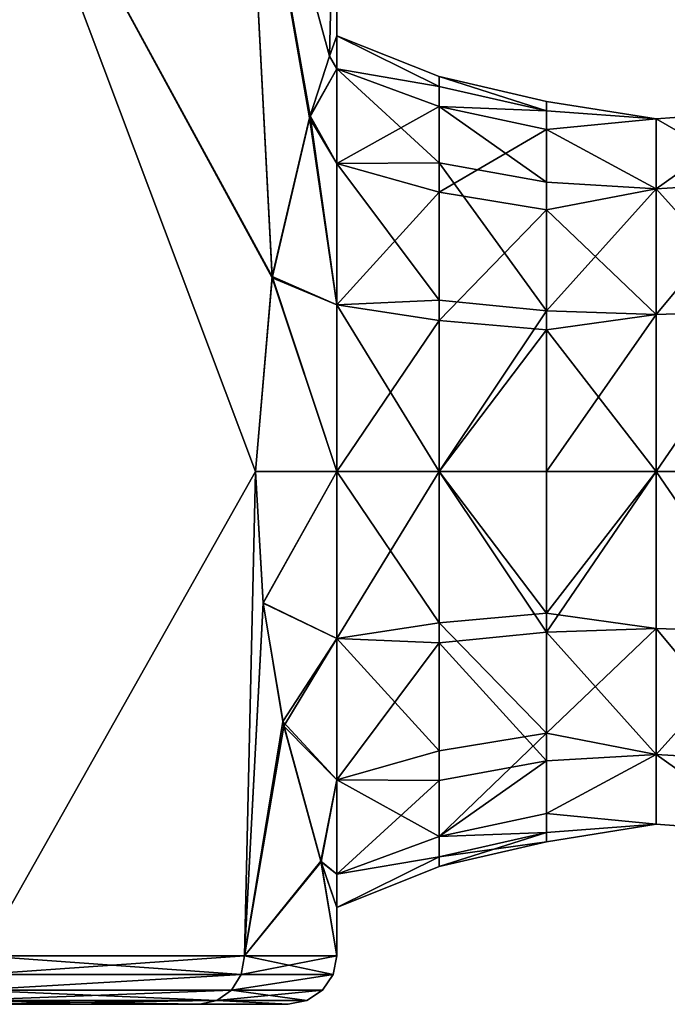
# Model space of a CAD drawing. Extents: x -234 to 234, y -25 to 126.
# Drawn here: x 109 to 116, y 35 to 45 of the extents above; entities that cross this region are included whole.
import ezdxf

# ---------------------------------------------------------------- set-up
doc = ezdxf.new("R2010")
doc.units = 0
doc.header["$MEASUREMENT"] = 0

msp = doc.modelspace()

# ---------------------------------------------------------------- linework, layer by layer
for points in [[(111.832001, 42.6992, -4.0315), (108.838997, 48.200001, -8.8388), (111.549004, 48.200001, -4.7835)], [(111.662003, 40.700001, -4.5), (108.838997, 35.700001, -8.8388), (108.838997, 48.200001, -8.8388)], [(111.662003, 40.700001, -4.5), (108.838997, 48.200001, -8.8388), (111.832001, 42.6992, -4.0315)], [(108.838997, 48.200001, 8.8388), (111.662003, 40.700001, 4.5), (111.834, 42.713001, 4.0247)], [(108.838997, 48.200001, 8.8388), (111.834, 42.713001, 4.0247), (111.549004, 48.200001, 4.7835)], [(108.838997, 35.700001, 8.8388), (111.662003, 40.700001, 4.5), (108.838997, 48.200001, 8.8388)], [(112.226997, 44.3736, -2.5989), (111.832001, 42.6992, -4.0315), (111.549004, 48.200001, -4.7835)], [(112.426003, 44.9897, -1.3595), (111.549004, 48.200001, -4.7835), (112.5, 48.200001)], [(112.426003, 44.9897, -1.3595), (112.226997, 44.3736, -2.5989), (111.549004, 48.200001, -4.7835)], [(111.549004, 48.200001, 4.7835), (112.220001, 44.3503, 2.6316), (112.425003, 44.987999, 1.365)], [(111.549004, 48.200001, 4.7835), (112.425003, 44.987999, 1.365), (112.5, 48.200001)], [(111.834, 42.713001, 4.0247), (112.220001, 44.3503, 2.6316), (111.549004, 48.200001, 4.7835)], [(112.425003, 44.987999, 1.365), (112.5, 45.200001), (112.5, 48.200001)], [(112.5, 45.200001), (112.426003, 44.9897, -1.3595), (112.5, 48.200001)], [(112.5, 45.200001), (112.425003, 44.987999, 1.365), (112.5, 44.857498, 1.7221)], [(112.5, 44.857498, -1.7221), (112.426003, 44.9897, -1.3595), (112.5, 45.200001)], [(112.5, 44.857498, 1.7221), (113.556999, 44.675999, 0.9075), (112.5, 45.200001)], [(113.556999, 44.675999, 0.9075), (113.556999, 44.778301), (112.5, 45.200001)], [(112.5, 45.200001), (113.556999, 44.675999, -0.9075), (112.5, 44.857498, -1.7221)], [(113.556999, 44.778301), (113.556999, 44.675999, -0.9075), (112.5, 45.200001)], [(112.425003, 44.987999, 1.365), (112.220001, 44.3503, 2.6316), (112.5, 44.857498, 1.7221)], [(112.226997, 44.3736, -2.5989), (112.426003, 44.9897, -1.3595), (112.5, 44.857498, -1.7221)], [(112.220001, 44.3503, 2.6316), (112.5, 43.882, 3.182), (112.5, 44.857498, 1.7221)], [(112.226997, 44.3736, -2.5989), (112.5, 44.857498, -1.7221), (112.5, 43.882, -3.182)], [(112.5, 43.882, 3.182), (113.556999, 44.4678, 1.5607), (112.5, 44.857498, 1.7221)], [(113.556999, 44.4678, 1.5607), (113.556999, 44.675999, 0.9075), (112.5, 44.857498, 1.7221)], [(113.556999, 44.675999, -0.9075), (113.556999, 44.4678, -1.5607), (112.5, 44.857498, -1.7221)], [(112.5, 44.857498, -1.7221), (113.556999, 43.8885, -2.5428), (112.5, 43.882, -3.182)], [(113.556999, 44.4678, -1.5607), (113.556999, 43.8885, -2.5428), (112.5, 44.857498, -1.7221)], [(113.556999, 44.675999, 0.9075), (114.665001, 44.425499, 0.8503), (113.556999, 44.778301)], [(114.665001, 44.425499, 0.8503), (114.665001, 44.521301), (113.556999, 44.778301)], [(113.556999, 44.778301), (114.665001, 44.425499, -0.8503), (113.556999, 44.675999, -0.9075)], [(114.665001, 44.521301), (114.665001, 44.425499, -0.8503), (113.556999, 44.778301)], [(113.556999, 44.4678, 1.5607), (114.665001, 44.425499, 0.8503), (113.556999, 44.675999, 0.9075)], [(113.556999, 44.675999, -0.9075), (114.665001, 44.425499, -0.8503), (113.556999, 44.4678, -1.5607)], [(113.556999, 43.583801, 2.8838), (113.556999, 44.4678, 1.5607), (112.5, 43.882, 3.182)], [(113.556999, 43.583801, 2.8838), (114.665001, 44.2304, 1.4624), (113.556999, 44.4678, 1.5607)], [(114.665001, 44.2304, 1.4624), (114.665001, 44.425499, 0.8503), (113.556999, 44.4678, 1.5607)], [(114.665001, 44.425499, -0.8503), (114.665001, 44.2304, -1.4624), (113.556999, 44.4678, -1.5607)], [(113.556999, 44.4678, -1.5607), (114.665001, 43.687599, -2.3825), (113.556999, 43.8885, -2.5428)], [(114.665001, 44.2304, -1.4624), (114.665001, 43.687599, -2.3825), (113.556999, 44.4678, -1.5607)], [(115.800003, 44.341301, -0.8311), (114.665001, 44.521301), (115.800003, 44.341301, 0.8311)], [(115.800003, 44.341301, 0.8311), (114.665001, 44.521301), (114.665001, 44.425499, 0.8503)], [(115.800003, 44.341301, -0.8311), (114.665001, 44.425499, -0.8503), (114.665001, 44.521301)], [(115.800003, 44.341301, 0.8311), (114.665001, 44.425499, 0.8503), (114.665001, 44.2304, 1.4624)], [(115.800003, 44.341301, -0.8311), (114.665001, 44.2304, -1.4624), (114.665001, 44.425499, -0.8503)], [(115.800003, 43.620098, 2.3287), (116.934998, 44.425499, 0.8503), (115.800003, 44.341301, 0.8311)], [(116.934998, 43.687599, 2.3825), (116.934998, 44.425499, 0.8503), (115.800003, 43.620098, 2.3287)], [(115.800003, 44.341301, 0.8311), (116.934998, 44.425499, -0.8503), (115.800003, 44.341301, -0.8311)], [(116.934998, 44.425499, 0.8503), (116.934998, 44.425499, -0.8503), (115.800003, 44.341301, 0.8311)], [(116.934998, 44.425499, -0.8503), (116.934998, 43.687599, -2.3825), (115.800003, 44.341301, -0.8311)], [(111.832001, 42.6992, -4.0315), (112.226997, 44.3736, -2.5989), (112.5, 42.4221, -4.1575)], [(112.220001, 44.3503, 2.6316), (111.834, 42.713001, 4.0247), (112.5, 42.4221, 4.1575)], [(112.220001, 44.3503, 2.6316), (112.5, 42.4221, 4.1575), (112.5, 43.882, 3.182)], [(112.5, 42.4221, -4.1575), (112.226997, 44.3736, -2.5989), (112.5, 43.882, -3.182)], [(115.800003, 44.341301, 0.8311), (114.665001, 44.2304, 1.4624), (115.800003, 43.620098, 2.3287)], [(115.800003, 43.620098, -2.3287), (114.665001, 44.2304, -1.4624), (115.800003, 44.341301, -0.8311)], [(115.800003, 44.341301, -0.8311), (116.934998, 43.687599, -2.3825), (115.800003, 43.620098, -2.3287)], [(114.665001, 43.4021, 2.7021), (114.665001, 44.2304, 1.4624), (113.556999, 43.583801, 2.8838)], [(115.800003, 43.620098, 2.3287), (114.665001, 44.2304, 1.4624), (114.665001, 43.4021, 2.7021)], [(115.800003, 43.620098, -2.3287), (114.665001, 43.687599, -2.3825), (114.665001, 44.2304, -1.4624)], [(113.556999, 43.8885, -2.5428), (113.556999, 42.469501, -3.6744), (112.5, 43.882, -3.182)], [(112.5, 42.4221, 4.1575), (113.556999, 43.583801, 2.8838), (112.5, 43.882, 3.182)], [(112.5, 43.882, -3.182), (113.556999, 42.469501, -3.6744), (112.5, 42.4221, -4.1575)], [(114.665001, 43.687599, -2.3825), (114.665001, 42.358002, -3.4429), (113.556999, 43.8885, -2.5428)], [(113.556999, 43.8885, -2.5428), (114.665001, 42.358002, -3.4429), (113.556999, 42.469501, -3.6744)], [(115.800003, 43.620098, -2.3287), (114.665001, 42.358002, -3.4429), (114.665001, 43.687599, -2.3825)], [(115.800003, 43.620098, 2.3287), (114.665001, 43.4021, 2.7021), (115.800003, 42.320499, 3.3651)], [(115.800003, 42.320499, -3.3651), (114.665001, 42.358002, -3.4429), (115.800003, 43.620098, -2.3287)], [(115.800003, 42.320499, 3.3651), (116.934998, 43.687599, 2.3825), (115.800003, 43.620098, 2.3287)], [(116.934998, 42.358002, 3.4429), (116.934998, 43.687599, 2.3825), (115.800003, 42.320499, 3.3651)], [(116.934998, 43.687599, -2.3825), (116.934998, 42.358002, -3.4429), (115.800003, 43.620098, -2.3287)], [(115.800003, 43.620098, -2.3287), (116.934998, 42.358002, -3.4429), (115.800003, 42.320499, -3.3651)], [(113.556999, 42.2607, 3.7678), (113.556999, 43.583801, 2.8838), (112.5, 42.4221, 4.1575)], [(113.556999, 42.2607, 3.7678), (114.665001, 43.4021, 2.7021), (113.556999, 43.583801, 2.8838)], [(114.665001, 42.162399, 3.5304), (114.665001, 43.4021, 2.7021), (113.556999, 42.2607, 3.7678)], [(115.800003, 42.320499, 3.3651), (114.665001, 43.4021, 2.7021), (114.665001, 42.162399, 3.5304)], [(111.834, 42.713001, 4.0247), (111.662003, 40.700001, 4.5), (112.5, 40.700001, 4.5)], [(111.662003, 40.700001, -4.5), (111.832001, 42.6992, -4.0315), (112.5, 40.700001, -4.5)], [(111.832001, 42.6992, -4.0315), (112.5, 42.4221, -4.1575), (112.5, 40.700001, -4.5)], [(111.834, 42.713001, 4.0247), (112.5, 40.700001, 4.5), (112.5, 42.4221, 4.1575)], [(112.5, 42.4221, -4.1575), (113.556999, 42.469501, -3.6744), (113.556999, 40.700001, -4.0783)], [(112.5, 42.4221, -4.1575), (113.556999, 40.700001, -4.0783), (112.5, 40.700001, -4.5)], [(112.5, 40.700001, 4.5), (113.556999, 42.2607, 3.7678), (112.5, 42.4221, 4.1575)], [(113.556999, 42.469501, -3.6744), (114.665001, 42.358002, -3.4429), (113.556999, 40.700001, -4.0783)], [(113.556999, 40.700001, -4.0783), (114.665001, 42.358002, -3.4429), (114.665001, 40.700001, -3.8213)], [(114.665001, 40.700001, -3.8213), (114.665001, 42.358002, -3.4429), (115.800003, 42.320499, -3.3651)], [(115.800003, 42.320499, -3.3651), (115.800003, 40.700001, -3.735), (114.665001, 40.700001, -3.8213)], [(115.800003, 42.320499, 3.3651), (114.665001, 42.162399, 3.5304), (115.800003, 40.700001, 3.735)], [(116.934998, 40.700001, 3.8213), (116.934998, 42.358002, 3.4429), (115.800003, 40.700001, 3.735)], [(115.800003, 40.700001, 3.735), (116.934998, 42.358002, 3.4429), (115.800003, 42.320499, 3.3651)], [(115.800003, 40.700001, -3.735), (116.934998, 42.358002, -3.4429), (116.934998, 40.700001, -3.8213)], [(115.800003, 42.320499, -3.3651), (116.934998, 42.358002, -3.4429), (115.800003, 40.700001, -3.735)], [(113.556999, 40.700001, 4.0783), (113.556999, 42.2607, 3.7678), (112.5, 40.700001, 4.5)], [(113.556999, 40.700001, 4.0783), (114.665001, 42.162399, 3.5304), (113.556999, 42.2607, 3.7678)], [(114.665001, 40.700001, 3.8213), (114.665001, 42.162399, 3.5304), (113.556999, 40.700001, 4.0783)], [(115.800003, 40.700001, 3.735), (114.665001, 42.162399, 3.5304), (114.665001, 40.700001, 3.8213)], [(111.549004, 35.700001, -4.7835), (108.838997, 35.700001, -8.8388), (111.662003, 40.700001, -4.5)], [(108.838997, 35.700001, 8.8388), (111.549004, 35.700001, 4.7835), (111.662003, 40.700001, 4.5)], [(111.549004, 35.700001, -4.7835), (111.662003, 40.700001, -4.5), (111.739998, 39.346298, -4.2916)], [(111.549004, 35.700001, 4.7835), (111.740997, 39.341099, 4.2899), (111.662003, 40.700001, 4.5)], [(111.662003, 40.700001, 4.5), (111.740997, 39.341099, 4.2899), (112.5, 40.700001, 4.5)], [(111.739998, 39.346298, -4.2916), (111.662003, 40.700001, -4.5), (112.5, 40.700001, -4.5)], [(111.739998, 39.346298, -4.2916), (112.5, 40.700001, -4.5), (112.5, 38.977901, -4.1575)], [(111.740997, 39.341099, 4.2899), (112.5, 38.977901, 4.1575), (112.5, 40.700001, 4.5)], [(112.5, 38.977901, 4.1575), (113.556999, 40.700001, 4.0783), (112.5, 40.700001, 4.5)], [(112.5, 40.700001, -4.5), (113.556999, 39.139301, -3.7678), (112.5, 38.977901, -4.1575)], [(113.556999, 40.700001, -4.0783), (113.556999, 39.139301, -3.7678), (112.5, 40.700001, -4.5)], [(112.5, 38.977901, 4.1575), (113.556999, 38.9305, 3.6744), (113.556999, 40.700001, 4.0783)], [(114.665001, 40.700001, -3.8213), (114.665001, 39.237598, -3.5304), (113.556999, 40.700001, -4.0783)], [(113.556999, 40.700001, -4.0783), (114.665001, 39.237598, -3.5304), (113.556999, 39.139301, -3.7678)], [(113.556999, 40.700001, 4.0783), (114.665001, 39.042, 3.4429), (114.665001, 40.700001, 3.8213)], [(113.556999, 38.9305, 3.6744), (114.665001, 39.042, 3.4429), (113.556999, 40.700001, 4.0783)], [(115.800003, 39.079498, -3.3651), (114.665001, 39.237598, -3.5304), (115.800003, 40.700001, -3.735)], [(115.800003, 40.700001, -3.735), (114.665001, 39.237598, -3.5304), (114.665001, 40.700001, -3.8213)], [(114.665001, 40.700001, 3.8213), (114.665001, 39.042, 3.4429), (115.800003, 40.700001, 3.735)], [(115.800003, 40.700001, 3.735), (114.665001, 39.042, 3.4429), (115.800003, 39.079498, 3.3651)], [(116.934998, 40.700001, -3.8213), (116.934998, 39.042, -3.4429), (115.800003, 40.700001, -3.735)], [(115.800003, 40.700001, -3.735), (116.934998, 39.042, -3.4429), (115.800003, 39.079498, -3.3651)], [(115.800003, 40.700001, 3.735), (116.934998, 39.042, 3.4429), (116.934998, 40.700001, 3.8213)], [(115.800003, 39.079498, 3.3651), (116.934998, 39.042, 3.4429), (115.800003, 40.700001, 3.735)], [(111.549004, 35.700001, -4.7835), (111.739998, 39.346298, -4.2916), (111.944, 38.118301, -3.6857)], [(111.549004, 35.700001, 4.7835), (111.954002, 38.072399, 3.6532), (111.740997, 39.341099, 4.2899)], [(111.944, 38.118301, -3.6857), (111.739998, 39.346298, -4.2916), (112.5, 38.977901, -4.1575)], [(111.740997, 39.341099, 4.2899), (111.954002, 38.072399, 3.6532), (112.5, 38.977901, 4.1575)], [(114.665001, 39.237598, -3.5304), (114.665001, 37.997898, -2.7021), (113.556999, 39.139301, -3.7678)], [(115.800003, 39.079498, -3.3651), (114.665001, 37.997898, -2.7021), (114.665001, 39.237598, -3.5304)], [(113.556999, 39.139301, -3.7678), (113.556999, 37.8162, -2.8838), (112.5, 38.977901, -4.1575)], [(113.556999, 39.139301, -3.7678), (114.665001, 37.997898, -2.7021), (113.556999, 37.8162, -2.8838)], [(114.665001, 37.712399, 2.3825), (114.665001, 39.042, 3.4429), (113.556999, 38.9305, 3.6744)], [(115.800003, 37.7799, -2.3287), (114.665001, 37.997898, -2.7021), (115.800003, 39.079498, -3.3651)], [(115.800003, 39.079498, 3.3651), (114.665001, 39.042, 3.4429), (115.800003, 37.7799, 2.3287)], [(115.800003, 37.7799, 2.3287), (114.665001, 39.042, 3.4429), (114.665001, 37.712399, 2.3825)], [(115.800003, 39.079498, -3.3651), (116.934998, 37.712399, -2.3825), (115.800003, 37.7799, -2.3287)], [(116.934998, 39.042, -3.4429), (116.934998, 37.712399, -2.3825), (115.800003, 39.079498, -3.3651)], [(115.800003, 37.7799, 2.3287), (116.934998, 39.042, 3.4429), (115.800003, 39.079498, 3.3651)], [(116.934998, 37.712399, 2.3825), (116.934998, 39.042, 3.4429), (115.800003, 37.7799, 2.3287)], [(111.944, 38.118301, -3.6857), (112.5, 38.977901, -4.1575), (112.5, 37.518002, -3.182)], [(111.954002, 38.072399, 3.6532), (112.5, 37.518002, 3.182), (112.5, 38.977901, 4.1575)], [(112.5, 38.977901, -4.1575), (113.556999, 37.8162, -2.8838), (112.5, 37.518002, -3.182)], [(112.5, 37.518002, 3.182), (113.556999, 38.9305, 3.6744), (112.5, 38.977901, 4.1575)], [(113.556999, 37.511501, 2.5428), (113.556999, 38.9305, 3.6744), (112.5, 37.518002, 3.182)], [(114.665001, 37.712399, 2.3825), (113.556999, 38.9305, 3.6744), (113.556999, 37.511501, 2.5428)], [(112.337997, 36.671398, -2.005), (111.549004, 35.700001, -4.7835), (111.944, 38.118301, -3.6857)], [(111.549004, 35.700001, 4.7835), (112.335999, 36.678101, 2.0185), (111.954002, 38.072399, 3.6532)], [(112.337997, 36.671398, -2.005), (111.944, 38.118301, -3.6857), (112.5, 37.518002, -3.182)], [(111.954002, 38.072399, 3.6532), (112.335999, 36.678101, 2.0185), (112.5, 37.518002, 3.182)], [(114.665001, 37.997898, -2.7021), (113.556999, 36.932201, -1.5607), (113.556999, 37.8162, -2.8838)], [(114.665001, 37.997898, -2.7021), (114.665001, 37.169601, -1.4624), (113.556999, 36.932201, -1.5607)], [(115.800003, 37.7799, -2.3287), (114.665001, 37.169601, -1.4624), (114.665001, 37.997898, -2.7021)], [(113.556999, 37.8162, -2.8838), (113.556999, 36.932201, -1.5607), (112.5, 37.518002, -3.182)], [(113.556999, 36.932201, 1.5607), (114.665001, 37.712399, 2.3825), (113.556999, 37.511501, 2.5428)], [(114.665001, 37.169601, 1.4624), (114.665001, 37.712399, 2.3825), (113.556999, 36.932201, 1.5607)], [(115.800003, 37.058701, -0.8311), (114.665001, 37.169601, -1.4624), (115.800003, 37.7799, -2.3287)], [(115.800003, 37.7799, 2.3287), (114.665001, 37.169601, 1.4624), (115.800003, 37.058701, 0.8311)], [(115.800003, 37.7799, 2.3287), (114.665001, 37.712399, 2.3825), (114.665001, 37.169601, 1.4624)], [(115.800003, 37.7799, -2.3287), (116.934998, 36.974499, -0.8503), (115.800003, 37.058701, -0.8311)], [(116.934998, 37.712399, -2.3825), (116.934998, 36.974499, -0.8503), (115.800003, 37.7799, -2.3287)], [(115.800003, 37.058701, 0.8311), (116.934998, 36.974499, 0.8503), (115.800003, 37.7799, 2.3287)], [(116.934998, 36.974499, 0.8503), (116.934998, 37.712399, 2.3825), (115.800003, 37.7799, 2.3287)], [(112.5, 37.518002, 3.182), (112.335999, 36.678101, 2.0185), (112.5, 36.5425, 1.7221)], [(112.337997, 36.671398, -2.005), (112.5, 37.518002, -3.182), (112.5, 36.5425, -1.7221)], [(112.5, 37.518002, -3.182), (113.556999, 36.932201, -1.5607), (112.5, 36.5425, -1.7221)], [(112.5, 36.5425, 1.7221), (113.556999, 37.511501, 2.5428), (112.5, 37.518002, 3.182)], [(113.556999, 36.932201, 1.5607), (113.556999, 37.511501, 2.5428), (112.5, 36.5425, 1.7221)], [(114.665001, 37.169601, -1.4624), (114.665001, 36.974499, -0.8503), (113.556999, 36.932201, -1.5607)], [(114.665001, 36.974499, 0.8503), (114.665001, 37.169601, 1.4624), (113.556999, 36.932201, 1.5607)], [(115.800003, 37.058701, -0.8311), (114.665001, 36.974499, -0.8503), (114.665001, 37.169601, -1.4624)], [(115.800003, 37.058701, 0.8311), (114.665001, 37.169601, 1.4624), (114.665001, 36.974499, 0.8503)], [(115.800003, 37.058701, 0.8311), (114.665001, 36.8787), (115.800003, 37.058701, -0.8311)], [(115.800003, 37.058701, -0.8311), (114.665001, 36.8787), (114.665001, 36.974499, -0.8503)], [(115.800003, 37.058701, 0.8311), (114.665001, 36.974499, 0.8503), (114.665001, 36.8787)], [(115.800003, 37.058701, -0.8311), (116.934998, 36.974499, 0.8503), (115.800003, 37.058701, 0.8311)], [(116.934998, 36.974499, -0.8503), (116.934998, 36.974499, 0.8503), (115.800003, 37.058701, -0.8311)], [(113.556999, 36.932201, -1.5607), (113.556999, 36.723999, -0.9075), (112.5, 36.5425, -1.7221)], [(113.556999, 36.723999, 0.9075), (113.556999, 36.932201, 1.5607), (112.5, 36.5425, 1.7221)], [(113.556999, 36.932201, -1.5607), (114.665001, 36.974499, -0.8503), (113.556999, 36.723999, -0.9075)], [(114.665001, 36.974499, -0.8503), (114.665001, 36.8787), (113.556999, 36.723999, -0.9075)], [(113.556999, 36.6217), (114.665001, 36.974499, 0.8503), (113.556999, 36.723999, 0.9075)], [(114.665001, 36.8787), (114.665001, 36.974499, 0.8503), (113.556999, 36.6217)], [(113.556999, 36.723999, 0.9075), (114.665001, 36.974499, 0.8503), (113.556999, 36.932201, 1.5607)], [(113.556999, 36.723999, -0.9075), (114.665001, 36.8787), (113.556999, 36.6217)], [(112.5, 36.5425, -1.7221), (113.556999, 36.723999, -0.9075), (112.5, 36.200001)], [(113.556999, 36.723999, -0.9075), (113.556999, 36.6217), (112.5, 36.200001)], [(112.5, 36.200001), (113.556999, 36.723999, 0.9075), (112.5, 36.5425, 1.7221)], [(113.556999, 36.6217), (113.556999, 36.723999, 0.9075), (112.5, 36.200001)], [(111.549004, 35.700001, 4.7835), (112.5, 35.700001), (112.335999, 36.678101, 2.0185)], [(112.5, 35.700001), (111.549004, 35.700001, -4.7835), (112.337997, 36.671398, -2.005)], [(112.335999, 36.678101, 2.0185), (112.5, 36.200001), (112.5, 36.5425, 1.7221)], [(112.335999, 36.678101, 2.0185), (112.5, 35.700001), (112.5, 36.200001)], [(112.5, 36.200001), (112.337997, 36.671398, -2.005), (112.5, 36.5425, -1.7221)], [(112.5, 35.700001), (112.337997, 36.671398, -2.005), (112.5, 36.200001)], [(108.811996, 35.508701, 8.8119), (111.549004, 35.700001, 4.7835), (108.838997, 35.700001, 8.8388)], [(108.811996, 35.508701, 8.8119), (111.513, 35.508701, 4.769), (111.549004, 35.700001, 4.7835)], [(111.513, 35.508701, -4.769), (108.811996, 35.508701, -8.8119), (108.838997, 35.700001, -8.8388)], [(111.513, 35.508701, -4.769), (108.838997, 35.700001, -8.8388), (111.549004, 35.700001, -4.7835)], [(111.513, 35.508701, 4.769), (112.461998, 35.508701), (111.549004, 35.700001, 4.7835)], [(111.513, 35.508701, -4.769), (112.5, 35.700001), (112.461998, 35.508701)], [(111.513, 35.508701, -4.769), (111.549004, 35.700001, -4.7835), (112.5, 35.700001)], [(111.549004, 35.700001, 4.7835), (112.461998, 35.508701), (112.5, 35.700001)], [(108.735001, 35.346401, 8.7353), (111.513, 35.508701, 4.769), (108.811996, 35.508701, 8.8119)], [(108.735001, 35.346401, 8.7353), (111.413002, 35.346401, 4.7275), (111.513, 35.508701, 4.769)], [(111.513, 35.508701, -4.769), (108.735001, 35.346401, -8.7353), (108.811996, 35.508701, -8.8119)], [(111.413002, 35.346401, -4.7275), (108.735001, 35.346401, -8.7353), (111.513, 35.508701, -4.769)], [(111.413002, 35.346401, 4.7275), (112.353996, 35.346401), (112.461998, 35.508701)], [(111.413002, 35.346401, 4.7275), (112.461998, 35.508701), (111.513, 35.508701, 4.769)], [(111.413002, 35.346401, -4.7275), (112.461998, 35.508701), (112.353996, 35.346401)], [(111.413002, 35.346401, -4.7275), (111.513, 35.508701, -4.769), (112.461998, 35.508701)], [(108.621002, 35.238098, 8.6206), (111.263, 35.238098, 4.6654), (111.413002, 35.346401, 4.7275)], [(108.621002, 35.238098, 8.6206), (111.413002, 35.346401, 4.7275), (108.735001, 35.346401, 8.7353)], [(111.263, 35.238098, -4.6654), (108.621002, 35.238098, -8.6206), (108.735001, 35.346401, -8.7353)], [(111.263, 35.238098, -4.6654), (108.735001, 35.346401, -8.7353), (111.413002, 35.346401, -4.7275)], [(111.263, 35.238098, 4.6654), (112.191002, 35.238098), (112.353996, 35.346401)], [(111.263, 35.238098, 4.6654), (112.353996, 35.346401), (111.413002, 35.346401, 4.7275)], [(111.263, 35.238098, -4.6654), (111.413002, 35.346401, -4.7275), (112.191002, 35.238098)], [(111.413002, 35.346401, -4.7275), (112.353996, 35.346401), (112.191002, 35.238098)], [(111.086998, 35.200001, 4.5922), (108.485001, 35.200001, 8.4853), (106.306999, 35.200001, 3.0372)], [(107, 35.200001), (111.086998, 35.200001, 4.5922), (106.306999, 35.200001, 3.0372)], [(111.086998, 35.200001, -4.5922), (107, 35.200001), (106.306999, 35.200001, -3.0372)], [(108.485001, 35.200001, -8.4853), (111.086998, 35.200001, -4.5922), (106.306999, 35.200001, -3.0372)], [(112, 35.200001), (111.086998, 35.200001, 4.5922), (107, 35.200001)], [(111.086998, 35.200001, -4.5922), (112, 35.200001), (107, 35.200001)], [(108.621002, 35.238098, 8.6206), (108.485001, 35.200001, 8.4853), (111.086998, 35.200001, 4.5922)], [(111.263, 35.238098, -4.6654), (111.086998, 35.200001, -4.5922), (108.485001, 35.200001, -8.4853)], [(111.263, 35.238098, -4.6654), (108.485001, 35.200001, -8.4853), (108.621002, 35.238098, -8.6206)], [(108.621002, 35.238098, 8.6206), (111.086998, 35.200001, 4.5922), (111.263, 35.238098, 4.6654)], [(111.263, 35.238098, 4.6654), (111.086998, 35.200001, 4.5922), (112, 35.200001)], [(111.263, 35.238098, -4.6654), (112, 35.200001), (111.086998, 35.200001, -4.5922)], [(111.263, 35.238098, 4.6654), (112, 35.200001), (112.191002, 35.238098)], [(111.263, 35.238098, -4.6654), (112.191002, 35.238098), (112, 35.200001)]]:
    msp.add_3dface(points)

doc.saveas('drawing.dxf')
